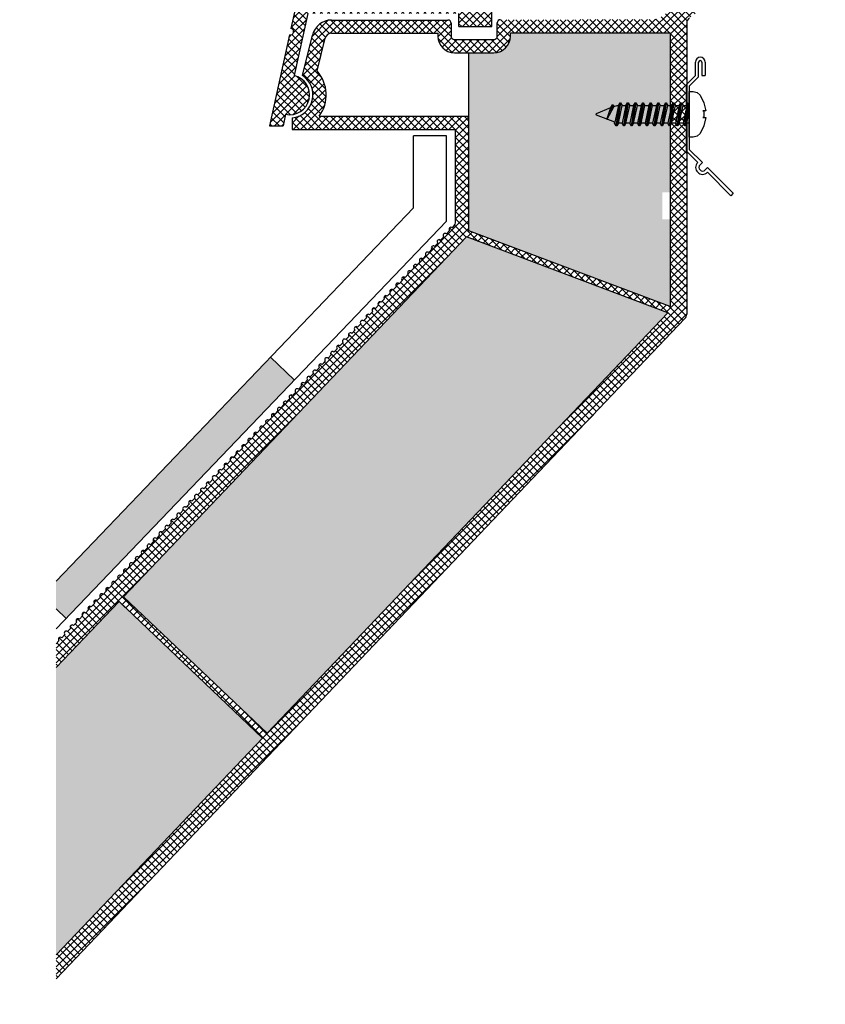
# Model space of a CAD drawing. Units: inches. Extents: x 0 to 688851, y 0 to 604267.
# Drawn here: x 688685 to 688710, y 604176 to 604205 of the extents above; entities that cross this region are included whole.
import ezdxf
from ezdxf import colors
from ezdxf.entities.mleader import LeaderData, LeaderLine
from ezdxf.math import Vec2, Vec3

# ---------------------------------------------------------------- set-up
doc = ezdxf.new("R2010")
doc.units = ezdxf.units.IN
doc.header["$MEASUREMENT"] = 0
doc.layers.add('30', color=7, linetype='Continuous')
doc.layers.add('PVC_OUTSIDE', color=7, linetype='Continuous')
doc.styles.get("Standard").update_dxf_attribs({"font": 'arial.ttf'})

msp = doc.modelspace()

# ---------------------------------------------------------------- hatches: boundary and pattern name
at = {"ltscale": 0.2}
h = msp.add_hatch(dxfattribs=at)
h.set_pattern_fill('ANSI37', color=5, scale=0.05)
h.set_pattern_definition([(45, (682027.47897, 600306.26416), (-0.1122532015, 0.1122532015), []), (135, (682027.47897, 600306.26416), (-0.1122532015, -0.1122532015), [])])
h.paths.add_polyline_path([(688703.38591, 604215.79229), (688698.16885, 604215.79229, -1), (688697.96885, 604215.79229), (688696.6253, 604215.79229, 0.34546006), (688695.65403, 604215.03028), (688693.50025, 604205.2244, -1.02438441), (688693.45736, 604205.02911), (688692.85201, 604202.27304), (688693.26154, 604202.27304), (688693.33866, 604202.62415, 1), (688693.5961, 604203.79621), (688694.00955, 604205.67863), (688698.58863, 604205.67869), (688698.58863, 604205.27869), (688699.58863, 604205.27869), (688699.58862, 604205.89831), (688699.58862, 604205.89831), (688699.58862, 604206.05831), (688699.58862, 604206.67869), (688699.48862, 604206.67869), (688699.18862, 604206.59831), (688699.18862, 604206.43869, -0.41421297), (688698.98862, 604206.23869), (688698.38861, 604206.23869, -0.41421356), (688698.18861, 604206.43869), (688698.18861, 604207.53869, -0.41421356), (688698.38862, 604207.73869), (688698.51828, 604207.73869), (688699.48862, 604207.47869), (688699.58863, 604207.47869), (688699.58863, 604215.39229), (688703.38591, 604215.39229)])
h.paths.add_polyline_path([(688697.06772, 604215.39229), (688696.6253, 604215.39229, 0.34349948), (688696.04355, 604214.93917), (688695.74772, 604213.59229), (688697.06772, 604213.59229)], flags=16)
h.paths.add_polyline_path([(688699.18863, 604215.39229), (688697.26772, 604215.39229), (688697.26772, 604213.59229), (688699.18863, 604213.59229)], flags=16)
h.paths.add_polyline_path([(688697.06772, 604213.39229), (688695.70379, 604213.39229), (688695.35237, 604211.79229), (688697.06772, 604211.79229)], flags=16)
h.paths.add_polyline_path([(688699.18863, 604213.39229), (688697.26772, 604213.39229), (688697.26772, 604211.79229), (688699.18863, 604211.79229)], flags=16)
h.paths.add_polyline_path([(688696.78863, 604211.59229), (688695.30844, 604211.59229), (688694.73737, 604208.99228), (688696.78863, 604208.99228)], flags=16)
h.paths.add_polyline_path([(688699.18863, 604211.59229), (688696.98863, 604211.59229), (688696.98863, 604208.99228), (688699.18863, 604208.99228)], flags=16)
h.paths.add_polyline_path([(688696.78863, 604208.79228), (688694.69344, 604208.79228), (688694.09741, 604206.07863), (688696.78863, 604206.07867)], flags=16)
h.paths.add_polyline_path([(688697.78861, 604208.13869), (688699.18863, 604208.13869), (688699.18863, 604208.79228), (688696.98863, 604208.79228), (688696.98863, 604206.07867), (688697.78861, 604206.07868)], flags=16)
at = {"ltscale": 6}
h = msp.add_hatch(dxfattribs=at)
h.set_pattern_fill('ANSI37', color=252, scale=0.05, style=0)
h.set_pattern_definition([(45, (682843.36273, 599978.72944), (-0.1122532015, 0.1122532015), []), (135, (682843.36273, 599978.72944), (-0.1122532015, -0.1122532015), [])])
h.paths.add_polyline_path([(688705.49002, 604205.38272, -0.25076489), (688705.57908, 604205.54913), (688705.97822, 604205.81522, 1), (688705.70087, 604206.23124), (688704.73972, 604205.59048, -0.14798589), (688704.4071, 604205.48971), (688699.85074, 604205.48823, 0.41411858), (688699.75077, 604205.38823), (688699.75077, 604204.98821, -0.41421356), (688699.65077, 604204.88821), (688698.45077, 604204.88821, -0.41421356), (688698.35077, 604204.98821), (688698.35077, 604205.37862, 0.41421356), (688698.25077, 604205.47862), (688694.7335, 604205.47862, 0.34539391), (688694.15077, 604205.02156), (688693.85022, 604203.79621, -0.70838255), (688693.53559, 604202.51351), (688693.53559, 604202.16256), (688698.49002, 604202.16256), (688698.49002, 604199.36869, -0.1925824), (688698.43485, 604199.23075), (688698.39021, 604199.18388, 1), (688698.30745, 604199.09699), (688698.2109, 604198.99561, 1), (688698.12814, 604198.90871), (688698.03159, 604198.80733, 1), (688697.94883, 604198.72043), (688697.85228, 604198.61906, 1), (688697.76952, 604198.53216), (688697.67297, 604198.43078, 1), (688697.59021, 604198.34388), (688697.49366, 604198.2425, 1), (688697.4109, 604198.15561), (688697.31435, 604198.05423, 1), (688697.23159, 604197.96733), (688697.13504, 604197.86595, 1), (688697.05228, 604197.77906), (688696.95573, 604197.67768, 1), (688696.87297, 604197.59078), (688696.77642, 604197.4894, 1), (688696.69366, 604197.4025), (688696.59711, 604197.30112, 1), (688696.51435, 604197.21423), (688696.4178, 604197.11285, 1), (688696.33504, 604197.02595), (688696.23849, 604196.92457, 1), (688696.15573, 604196.83768), (688696.05918, 604196.7363, 1), (688695.97642, 604196.6494), (688695.87987, 604196.54802, 1), (688695.79711, 604196.46112), (688695.70056, 604196.35974, 1), (688695.6178, 604196.27285), (688695.52125, 604196.17147, 1), (688695.43849, 604196.08457), (688695.34194, 604195.98319, 1), (688695.25918, 604195.8963), (688695.16263, 604195.79492, 1), (688695.07987, 604195.70802), (688694.98331, 604195.60664, 1), (688694.90056, 604195.51974), (688694.804, 604195.41837, 1), (688694.72125, 604195.33147), (688694.62469, 604195.23009, 1), (688694.54194, 604195.14319), (688694.44538, 604195.04181, 1), (688694.36263, 604194.95492), (688694.26607, 604194.85354, 1), (688694.18331, 604194.76664), (688694.08676, 604194.66526, 1), (688694.004, 604194.57837), (688693.90745, 604194.47699, 1), (688693.82469, 604194.39009), (688693.72814, 604194.28871, 1), (688693.64538, 604194.20181), (688693.54883, 604194.10043, 1), (688693.46607, 604194.01354), (688693.36952, 604193.91216, 1), (688693.28676, 604193.82526), (688693.19021, 604193.72388, 1), (688693.10745, 604193.63699), (688693.0109, 604193.53561, 1), (688692.92814, 604193.44871), (688692.83159, 604193.34733, 1), (688692.74883, 604193.26043), (688692.65228, 604193.15906, 1), (688692.56952, 604193.07216), (688692.47297, 604192.97078, 1), (688692.39021, 604192.88388), (688692.29366, 604192.7825, 1), (688692.2109, 604192.69561), (688692.11435, 604192.59423, 1), (688692.03159, 604192.50733), (688691.93504, 604192.40595, 1), (688691.85228, 604192.31906), (688691.75573, 604192.21768, 1), (688691.67297, 604192.13078), (688691.57642, 604192.0294, 1), (688691.49366, 604191.9425), (688691.39711, 604191.84112, 1), (688691.31435, 604191.75423), (688691.2178, 604191.65285, 1), (688691.13504, 604191.56595), (688691.03849, 604191.46457, 1), (688690.95573, 604191.37768), (688690.85918, 604191.2763, 1), (688690.77642, 604191.1894), (688690.67987, 604191.08802, 1), (688690.59711, 604191.00112), (688690.50056, 604190.89974, 1), (688690.4178, 604190.81285), (688690.32125, 604190.71147, 1), (688690.23849, 604190.62457), (688690.14194, 604190.52319, 1), (688690.05918, 604190.4363), (688689.96263, 604190.33492, 1), (688689.87987, 604190.24802), (688689.78331, 604190.14664, 1), (688689.70056, 604190.05974), (688689.604, 604189.95837, 1), (688689.52125, 604189.87147), (688689.42469, 604189.77009, 1), (688689.34194, 604189.68319), (688689.24538, 604189.58181, 1), (688689.16263, 604189.49492), (688689.06607, 604189.39354, 1), (688688.98331, 604189.30664), (688688.88676, 604189.20526, 1), (688688.804, 604189.11837), (688688.70745, 604189.01699, 1), (688688.62469, 604188.93009), (688688.52814, 604188.82871, 1), (688688.44538, 604188.74181), (688688.34883, 604188.64043, 1), (688688.26607, 604188.55354), (688688.16952, 604188.45216, 1), (688688.08676, 604188.36526), (688687.99021, 604188.26388, 1), (688687.90745, 604188.17699), (688687.8109, 604188.07561, 1), (688687.72814, 604187.98871), (688687.63159, 604187.88733, 1), (688687.54883, 604187.80043), (688687.45228, 604187.69906, 1), (688687.36952, 604187.61216), (688687.27297, 604187.51078, 1), (688687.19021, 604187.42388), (688687.09366, 604187.3225, 1), (688687.0109, 604187.23561), (688686.91435, 604187.13423, 1), (688686.83159, 604187.04733), (688686.73504, 604186.94595, 1), (688686.65228, 604186.85906), (688686.55573, 604186.75768, 1), (688686.47297, 604186.67078), (688686.38725, 604186.58077), (688686.38725, 604185.85577), (688688.29494, 604187.85885), (688692.63997, 604183.72113), (688686.38725, 604177.15577), (688686.38725, 604176.43077), (688705.43485, 604196.43075, 0.1925824), (688705.49002, 604196.56869)])
h.paths.add_polyline_path([(688704.99003, 604196.79553), (688698.89002, 604199.09053), (688698.89002, 604202.56256), (688694.35653, 604202.56256, 0.35022006), (688694.29583, 604203.93383), (688694.53926, 604204.92627, -0.34539391), (688694.7335, 604205.07862), (688697.95077, 604205.07862), (688697.95077, 604204.98821, 0.41421356), (688698.45077, 604204.48821), (688699.65077, 604204.48821, 0.41421356), (688700.15077, 604204.98821), (688700.15077, 604205.08833), (688704.99012, 604205.08991)], flags=16)
h.paths.add_polyline_path([(688704.91511, 604196.61003), (688692.7779, 604183.86596), (688688.43287, 604188.00367), (688698.81512, 604198.90503)], flags=16)
h = msp.add_hatch(dxfattribs=at)
h.set_pattern_fill('HONEY', color=252, scale=0.1, style=0)
h.set_pattern_definition([(7e-15, (688684.4428, 604181.20855), (0.47625, 0.274963), [0.3175, -0.635]), (120, (688684.4428, 604181.20855), (-0.47625, 0.274963), [0.3175, -0.635]), (60, (688684.4428, 604181.20855), (6e-08, 0.549926), [-0.635, 0.3175])])
h.paths.add_polyline_path([(688704.91511, 604196.61003), (688698.81512, 604198.90503), (688688.43287, 604188.00367), (688692.7779, 604183.86596)])
edge = h.paths.add_edge_path()
edge.add_line((688704.99003, 604196.79553), (688704.99012, 604205.08991))
edge.add_line((688704.99012, 604205.08991), (688700.15077, 604205.08833))
edge.add_line((688700.15077, 604205.08833), (688700.15077, 604204.98821))
edge.add_arc((688699.65077, 604204.98821), 0.5, -90, 0, ccw=False)
edge.add_line((688699.65077, 604204.48821), (688698.89002, 604204.48821))
edge.add_line((688698.89002, 604204.48821), (688698.89002, 604202.56256))
edge.add_line((688698.89002, 604202.56256), (688698.89002, 604199.09053))
edge.add_line((688698.89002, 604199.09053), (688704.99003, 604196.79553))
h.paths.add_polyline_path([(688704.75464, 604199.43475), (688704.99006, 604199.43475), (688704.99007, 604200.25904), (688704.75464, 604200.25903)], flags=16)
h.paths.add_polyline_path([(688686.38725, 604185.85577), (688686.38725, 604177.15577), (688692.63997, 604183.72113), (688688.29494, 604187.85885)])
msp.add_hatch(color=256, dxfattribs=at).paths.add_polyline_path([(688686.38725, 604188.48036), (688686.38725, 604187.63405), (688686.68692, 604187.34723), (688693.60146, 604194.57143), (688692.87904, 604195.26289)])

# ---------------------------------------------------------------- linework, layer by layer
at = {"color": 5, "ltscale": 6}
for p, q in [((688695.65403, 604215.03028), (688693.50025, 604205.2244)), ((688694.00955, 604205.67863), (688693.5961, 604203.79621)), ((688698.58863, 604205.27869), (688698.58863, 604205.67869)), ((688698.58863, 604205.27869), (688699.58863, 604205.27869)), ((688693.45736, 604205.02911), (688692.85201, 604202.27304)), ((688693.33866, 604202.62415), (688693.26154, 604202.27304)), ((688692.85201, 604202.27304), (688693.26154, 604202.27304))]:
    msp.add_line(p, q, dxfattribs=at)
at = {"color": 252, "ltscale": 6}
for p, q in [((688694.7335, 604205.47862), (688698.25077, 604205.47862)), ((688694.7335, 604205.47862), (688698.25077, 604205.47862)), ((688698.35077, 604205.37862), (688698.35077, 604204.98821)), ((688698.35077, 604205.37862), (688698.35077, 604204.98821)), ((688699.75077, 604204.98821), (688699.75077, 604205.38823)), ((688699.75077, 604204.98821), (688699.75077, 604205.38823)), ((688705.49002, 604205.38272), (688705.49002, 604196.56869)), ((688705.49002, 604205.38272), (688705.49002, 604196.56869)), ((688693.85022, 604203.79621), (688694.15077, 604205.02156)), ((688693.85022, 604203.79621), (688694.15077, 604205.02156)), ((688694.29583, 604203.93383), (688694.53926, 604204.92627)), ((688694.29583, 604203.93383), (688694.53926, 604204.92627)), ((688694.37793, 604204.26854), (688694.53926, 604204.92627)), ((688694.37793, 604204.26854), (688694.53926, 604204.92627)), ((688694.7335, 604205.07862), (688697.95077, 604205.07862)), ((688694.7335, 604205.07862), (688697.95077, 604205.07862)), ((688697.95077, 604205.07862), (688697.95077, 604204.98821)), ((688697.95077, 604205.07862), (688697.95077, 604204.98821)), ((688700.15077, 604205.08833), (688704.99002, 604205.08991)), ((688700.15077, 604205.08833), (688704.99002, 604205.08991)), ((688700.15077, 604205.08833), (688704.99002, 604205.08991)), ((688700.15077, 604205.08833), (688704.99002, 604205.08991)), ((688700.15077, 604204.98821), (688700.15077, 604205.08833)), ((688700.15077, 604204.98821), (688700.15077, 604205.08833)), ((688704.99012, 604205.08991), (688704.99003, 604196.79553)), ((688704.99012, 604205.08991), (688704.99003, 604196.79553)), ((688698.45077, 604204.88821), (688699.65077, 604204.88821)), ((688698.45077, 604204.88821), (688699.65077, 604204.88821)), ((688698.45077, 604204.48821), (688699.65077, 604204.48821)), ((688698.45077, 604204.48821), (688699.65077, 604204.48821)), ((688698.89002, 604202.56256), (688698.89002, 604204.48821)), ((688698.89002, 604202.56256), (688698.89002, 604204.48821)), ((688694.35653, 604202.56256), (688698.89002, 604202.56256)), ((688694.35653, 604202.56256), (688698.89002, 604202.56256)), ((688698.89002, 604199.09053), (688698.89002, 604202.56256)), ((688698.89002, 604199.09053), (688698.89002, 604202.56256)), ((688693.53559, 604202.51351), (688693.53559, 604202.16256)), ((688693.53559, 604202.16256), (688698.49002, 604202.16256)), ((688693.53559, 604202.16256), (688698.49002, 604202.16256)), ((688692.7779, 604183.86596), (688688.43287, 604188.00368)), ((688692.7779, 604183.86596), (688688.43287, 604188.00368)), ((688692.64026, 604183.72085), (688688.29494, 604187.85885)), ((688692.64026, 604183.72085), (688688.29494, 604187.85885))]:
    msp.add_line(p, q, dxfattribs=at)
at = {"ltscale": 0.2}
for p, q in [((688705.75105, 604203.79984), (688705.75105, 604204.19984)), ((688705.85105, 604203.75842), (688705.85105, 604204.19984)), ((688705.95105, 604204.19984), (688705.95105, 604203.79984)), ((688706.05105, 604204.19984), (688706.05105, 604203.79984)), ((688705.46821, 604203.517), (688705.75105, 604203.79984)), ((688705.56821, 604203.47558), (688705.85105, 604203.75842)), ((688705.95105, 604203.79984), (688706.05105, 604203.79984)), ((688705.46821, 604203.517), (688705.46821, 604201.517)), ((688705.56821, 604203.47558), (688705.56821, 604201.55842)), ((688705.46821, 604201.517), (688705.82177, 604201.16345)), ((688705.56821, 604201.55842), (688705.96319, 604201.16345)), ((688705.89248, 604201.09273), (688705.96319, 604201.16345)), ((688706.05087, 604200.93434), (688706.12158, 604201.00505)), ((688706.12158, 604201.00505), (688706.89958, 604200.22705)), ((688706.12177, 604200.86345), (688706.82887, 604200.15634)), ((688706.89958, 604200.22705), (688706.82887, 604200.15634))]:
    msp.add_line(p, q, dxfattribs=at)
at = {"color": 2, "ltscale": 0.2}
msp.add_line((688705.54098, 604202.97308), (688705.56821, 604202.97308), dxfattribs=at)
at = {"ltscale": 6}
for p, q in [((688697.21105, 604199.78891), (688697.21105, 604201.96737)), ((688698.21105, 604201.96737), (688697.21105, 604201.96737)), ((688698.21105, 604199.38746), (688698.21105, 604201.96737)), ((688686.38725, 604188.48036), (688697.21105, 604199.78891)), ((688686.38725, 604187.03413), (688698.21105, 604199.38746)), ((688692.87904, 604195.26289), (688693.60146, 604194.57143)), ((688686.38725, 604187.63405), (688686.68692, 604187.34723))]:
    msp.add_line(p, q, dxfattribs=at)
at = {"color": 252}
for p, q in [((688698.49002, 604199.36869), (688698.49002, 604202.16256)), ((688698.49002, 604199.36869), (688698.49002, 604202.16256)), ((688698.2109, 604198.99561), (688698.30745, 604199.09699)), ((688698.2109, 604198.99561), (688698.30745, 604199.09699)), ((688698.39021, 604199.18388), (688698.43485, 604199.23075)), ((688698.39021, 604199.18388), (688698.43485, 604199.23075)), ((688704.99003, 604196.79553), (688698.89002, 604199.09053)), ((688704.99003, 604196.79553), (688698.89002, 604199.09053)), ((688688.43287, 604188.00367), (688698.81512, 604198.90503)), ((688688.43287, 604188.00367), (688698.81512, 604198.90503)), ((688697.85228, 604198.61906), (688697.94883, 604198.72043)), ((688697.85228, 604198.61906), (688697.94883, 604198.72043)), ((688698.03159, 604198.80733), (688698.12814, 604198.90871)), ((688698.03159, 604198.80733), (688698.12814, 604198.90871)), ((688704.91511, 604196.61003), (688698.81512, 604198.90503)), ((688704.91511, 604196.61003), (688698.81512, 604198.90503)), ((688697.67297, 604198.43078), (688697.76952, 604198.53216)), ((688697.67297, 604198.43078), (688697.76952, 604198.53216)), ((688697.31435, 604198.05423), (688697.4109, 604198.15561)), ((688697.31435, 604198.05423), (688697.4109, 604198.15561)), ((688697.49366, 604198.2425), (688697.59021, 604198.34388)), ((688697.49366, 604198.2425), (688697.59021, 604198.34388)), ((688696.95573, 604197.67768), (688697.05228, 604197.77906)), ((688696.95573, 604197.67768), (688697.05228, 604197.77906)), ((688697.13504, 604197.86595), (688697.23159, 604197.96733)), ((688697.13504, 604197.86595), (688697.23159, 604197.96733)), ((688696.77642, 604197.4894), (688696.87297, 604197.59078)), ((688696.77642, 604197.4894), (688696.87297, 604197.59078)), ((688696.4178, 604197.11285), (688696.51435, 604197.21423)), ((688696.4178, 604197.11285), (688696.51435, 604197.21423)), ((688696.59711, 604197.30112), (688696.69366, 604197.4025)), ((688696.59711, 604197.30112), (688696.69366, 604197.4025)), ((688696.23849, 604196.92457), (688696.33504, 604197.02595)), ((688696.23849, 604196.92457), (688696.33504, 604197.02595)), ((688692.7779, 604183.86596), (688704.91511, 604196.61003)), ((688692.7779, 604183.86596), (688704.91511, 604196.61003)), ((688695.87987, 604196.54802), (688695.97642, 604196.6494)), ((688695.87987, 604196.54802), (688695.97642, 604196.6494)), ((688696.05918, 604196.7363), (688696.15573, 604196.83768)), ((688696.05918, 604196.7363), (688696.15573, 604196.83768)), ((688686.38725, 604176.43077), (688705.43485, 604196.43075)), ((688686.38725, 604176.43077), (688705.43485, 604196.43075)), ((688695.52125, 604196.17147), (688695.6178, 604196.27285)), ((688695.52125, 604196.17147), (688695.6178, 604196.27285)), ((688695.70056, 604196.35974), (688695.79711, 604196.46112)), ((688695.70056, 604196.35974), (688695.79711, 604196.46112)), ((688695.34194, 604195.98319), (688695.43849, 604196.08457)), ((688695.34194, 604195.98319), (688695.43849, 604196.08457)), ((688694.98331, 604195.60664), (688695.07987, 604195.70802)), ((688694.98331, 604195.60664), (688695.07987, 604195.70802)), ((688695.16263, 604195.79492), (688695.25918, 604195.8963)), ((688695.16263, 604195.79492), (688695.25918, 604195.8963)), ((688694.804, 604195.41837), (688694.90056, 604195.51974)), ((688694.804, 604195.41837), (688694.90056, 604195.51974)), ((688694.44538, 604195.04181), (688694.54194, 604195.14319)), ((688694.44538, 604195.04181), (688694.54194, 604195.14319)), ((688694.62469, 604195.23009), (688694.72125, 604195.33147)), ((688694.62469, 604195.23009), (688694.72125, 604195.33147)), ((688694.26607, 604194.85354), (688694.36263, 604194.95492)), ((688694.26607, 604194.85354), (688694.36263, 604194.95492)), ((688693.90745, 604194.47699), (688694.004, 604194.57837)), ((688693.90745, 604194.47699), (688694.004, 604194.57837)), ((688694.08676, 604194.66526), (688694.18331, 604194.76664)), ((688694.08676, 604194.66526), (688694.18331, 604194.76664)), ((688693.54883, 604194.10043), (688693.64538, 604194.20181)), ((688693.54883, 604194.10043), (688693.64538, 604194.20181)), ((688693.72814, 604194.28871), (688693.82469, 604194.39009)), ((688693.72814, 604194.28871), (688693.82469, 604194.39009)), ((688693.36952, 604193.91216), (688693.46607, 604194.01354)), ((688693.36952, 604193.91216), (688693.46607, 604194.01354)), ((688693.0109, 604193.53561), (688693.10745, 604193.63699)), ((688693.0109, 604193.53561), (688693.10745, 604193.63699)), ((688693.19021, 604193.72388), (688693.28676, 604193.82526)), ((688693.19021, 604193.72388), (688693.28676, 604193.82526)), ((688692.83159, 604193.34733), (688692.92814, 604193.44871)), ((688692.83159, 604193.34733), (688692.92814, 604193.44871)), ((688692.47297, 604192.97078), (688692.56952, 604193.07216)), ((688692.47297, 604192.97078), (688692.56952, 604193.07216)), ((688692.65228, 604193.15906), (688692.74883, 604193.26043)), ((688692.65228, 604193.15906), (688692.74883, 604193.26043)), ((688692.11435, 604192.59423), (688692.2109, 604192.69561)), ((688692.11435, 604192.59423), (688692.2109, 604192.69561)), ((688692.29366, 604192.7825), (688692.39021, 604192.88388)), ((688692.29366, 604192.7825), (688692.39021, 604192.88388)), ((688691.93504, 604192.40595), (688692.03159, 604192.50733)), ((688691.93504, 604192.40595), (688692.03159, 604192.50733)), ((688691.57642, 604192.0294), (688691.67297, 604192.13078)), ((688691.57642, 604192.0294), (688691.67297, 604192.13078)), ((688691.75573, 604192.21768), (688691.85228, 604192.31906)), ((688691.75573, 604192.21768), (688691.85228, 604192.31906)), ((688691.39711, 604191.84112), (688691.49366, 604191.9425)), ((688691.39711, 604191.84112), (688691.49366, 604191.9425)), ((688691.03849, 604191.46457), (688691.13504, 604191.56595)), ((688691.03849, 604191.46457), (688691.13504, 604191.56595)), ((688691.2178, 604191.65285), (688691.31435, 604191.75423)), ((688691.2178, 604191.65285), (688691.31435, 604191.75423)), ((688690.67987, 604191.08802), (688690.77642, 604191.1894)), ((688690.67987, 604191.08802), (688690.77642, 604191.1894)), ((688690.85918, 604191.2763), (688690.95573, 604191.37768)), ((688690.85918, 604191.2763), (688690.95573, 604191.37768)), ((688690.50056, 604190.89974), (688690.59711, 604191.00112)), ((688690.50056, 604190.89974), (688690.59711, 604191.00112)), ((688690.14194, 604190.52319), (688690.23849, 604190.62457)), ((688690.14194, 604190.52319), (688690.23849, 604190.62457)), ((688690.32125, 604190.71147), (688690.4178, 604190.81285)), ((688690.32125, 604190.71147), (688690.4178, 604190.81285)), ((688689.96263, 604190.33492), (688690.05918, 604190.4363)), ((688689.96263, 604190.33492), (688690.05918, 604190.4363)), ((688689.604, 604189.95837), (688689.70056, 604190.05974)), ((688689.604, 604189.95837), (688689.70056, 604190.05974)), ((688689.78331, 604190.14664), (688689.87987, 604190.24802)), ((688689.78331, 604190.14664), (688689.87987, 604190.24802)), ((688689.42469, 604189.77009), (688689.52125, 604189.87147)), ((688689.42469, 604189.77009), (688689.52125, 604189.87147)), ((688689.06607, 604189.39354), (688689.16263, 604189.49492)), ((688689.06607, 604189.39354), (688689.16263, 604189.49492)), ((688689.24538, 604189.58181), (688689.34194, 604189.68319)), ((688689.24538, 604189.58181), (688689.34194, 604189.68319)), ((688688.70745, 604189.01699), (688688.804, 604189.11837)), ((688688.70745, 604189.01699), (688688.804, 604189.11837)), ((688688.88676, 604189.20526), (688688.98331, 604189.30664)), ((688688.88676, 604189.20526), (688688.98331, 604189.30664)), ((688688.52814, 604188.82871), (688688.62469, 604188.93009)), ((688688.52814, 604188.82871), (688688.62469, 604188.93009)), ((688688.16952, 604188.45216), (688688.26607, 604188.55354)), ((688688.16952, 604188.45216), (688688.26607, 604188.55354)), ((688688.34883, 604188.64043), (688688.44538, 604188.74181)), ((688688.34883, 604188.64043), (688688.44538, 604188.74181)), ((688687.99021, 604188.26388), (688688.08676, 604188.36526)), ((688687.99021, 604188.26388), (688688.08676, 604188.36526)), ((688687.63159, 604187.88733), (688687.72814, 604187.98871)), ((688687.63159, 604187.88733), (688687.72814, 604187.98871)), ((688687.8109, 604188.07561), (688687.90745, 604188.17699)), ((688687.8109, 604188.07561), (688687.90745, 604188.17699)), ((688686.38725, 604185.85577), (688688.29494, 604187.85885)), ((688686.38725, 604185.85577), (688688.29494, 604187.85885)), ((688687.27297, 604187.51078), (688687.36952, 604187.61216)), ((688687.27297, 604187.51078), (688687.36952, 604187.61216)), ((688687.45228, 604187.69906), (688687.54883, 604187.80043)), ((688687.45228, 604187.69906), (688687.54883, 604187.80043)), ((688687.09366, 604187.3225), (688687.19021, 604187.42388)), ((688687.09366, 604187.3225), (688687.19021, 604187.42388)), ((688686.73504, 604186.94595), (688686.83159, 604187.04733)), ((688686.73504, 604186.94595), (688686.83159, 604187.04733)), ((688686.91435, 604187.13423), (688687.0109, 604187.23561)), ((688686.91435, 604187.13423), (688687.0109, 604187.23561)), ((688686.55573, 604186.75768), (688686.65228, 604186.85906)), ((688686.55573, 604186.75768), (688686.65228, 604186.85906)), ((688686.38725, 604186.58077), (688686.47297, 604186.67078)), ((688686.38725, 604186.58077), (688686.47297, 604186.67078)), ((688686.38725, 604177.15577), (688692.63997, 604183.72113)), ((688686.38725, 604177.15577), (688692.63997, 604183.72113))]:
    msp.add_line(p, q, dxfattribs=at)
at = {"color": 252, "ltscale": 6}
for centre, radius, start, end in [((688705.69002, 604205.38272), 0.2, 123.690068, 180), ((688705.69002, 604205.38272), 0.2, 123.690068, 180), ((688694.7335, 604204.87862), 0.6, 90, 166.218403), ((688694.7335, 604204.87862), 0.6, 90, 166.218403), ((688698.25077, 604205.37862), 0.1, 0, 90), ((688698.25077, 604205.37862), 0.1, 0, 90), ((688699.85077, 604205.38823), 0.1, 90.013847, 180), ((688699.85077, 604205.38823), 0.1, 90.013847, 180), ((688694.7335, 604204.87862), 0.2, 90, 166.218403), ((688694.7335, 604204.87862), 0.2, 90, 166.218403), ((688698.45077, 604204.98821), 0.5, 180, 270), ((688698.45077, 604204.98821), 0.5, 180, 270), ((688698.45077, 604204.98821), 0.1, 180, 270), ((688698.45077, 604204.98821), 0.1, 180, 270), ((688699.65077, 604204.98821), 0.1, 270, 0), ((688699.65077, 604204.98821), 0.5, 270, 0), ((688699.65077, 604204.98821), 0.1, 270, 0), ((688699.65077, 604204.98821), 0.5, 270, 0), ((688693.46738, 604203.21018), 0.7, 275.592221, 56.844585), ((688693.46738, 604203.21018), 0.7, 275.592221, 56.844585), ((688693.46738, 604203.21018), 1.1, 323.932051, 41.137164), ((688693.46738, 604203.21018), 1.1, 323.932051, 41.137164), ((688698.16952, 604198.95216), 0.06, 46.397181, 226.397181), ((688698.16952, 604198.95216), 0.06, 46.397181, 226.397181), ((688698.34883, 604199.14043), 0.06, 46.397181, 226.397181), ((688698.34883, 604199.14043), 0.06, 46.397181, 226.397181), ((688697.99021, 604198.76388), 0.06, 46.397181, 226.397181), ((688697.99021, 604198.76388), 0.06, 46.397181, 226.397181), ((688697.63159, 604198.38733), 0.06, 46.397181, 226.397181), ((688697.63159, 604198.38733), 0.06, 46.397181, 226.397181), ((688697.8109, 604198.57561), 0.06, 46.397181, 226.397181), ((688697.8109, 604198.57561), 0.06, 46.397181, 226.397181), ((688697.27297, 604198.01078), 0.06, 46.397181, 226.397181), ((688697.27297, 604198.01078), 0.06, 46.397181, 226.397181), ((688697.45228, 604198.19906), 0.06, 46.397181, 226.397181), ((688697.45228, 604198.19906), 0.06, 46.397181, 226.397181), ((688697.09366, 604197.8225), 0.06, 46.397181, 226.397181), ((688697.09366, 604197.8225), 0.06, 46.397181, 226.397181), ((688696.73504, 604197.44595), 0.06, 46.397181, 226.397181), ((688696.73504, 604197.44595), 0.06, 46.397181, 226.397181), ((688696.91435, 604197.63423), 0.06, 46.397181, 226.397181), ((688696.91435, 604197.63423), 0.06, 46.397181, 226.397181), ((688696.55573, 604197.25768), 0.06, 46.397181, 226.397181), ((688696.55573, 604197.25768), 0.06, 46.397181, 226.397181), ((688696.19711, 604196.88112), 0.06, 46.397181, 226.397181), ((688696.19711, 604196.88112), 0.06, 46.397181, 226.397181), ((688696.37642, 604197.0694), 0.06, 46.397181, 226.397181), ((688696.37642, 604197.0694), 0.06, 46.397181, 226.397181), ((688695.83849, 604196.50457), 0.06, 46.397181, 226.397181), ((688695.83849, 604196.50457), 0.06, 46.397181, 226.397181), ((688696.0178, 604196.69285), 0.06, 46.397181, 226.397181), ((688696.0178, 604196.69285), 0.06, 46.397181, 226.397181), ((688695.65918, 604196.3163), 0.06, 46.397181, 226.397181), ((688695.65918, 604196.3163), 0.06, 46.397181, 226.397181), ((688695.30056, 604195.93974), 0.06, 46.397181, 226.397181), ((688695.30056, 604195.93974), 0.06, 46.397181, 226.397181), ((688695.47987, 604196.12802), 0.06, 46.397181, 226.397181), ((688695.47987, 604196.12802), 0.06, 46.397181, 226.397181), ((688695.12125, 604195.75147), 0.06, 46.397181, 226.397181), ((688695.12125, 604195.75147), 0.06, 46.397181, 226.397181), ((688694.76263, 604195.37492), 0.06, 46.397181, 226.397181), ((688694.76263, 604195.37492), 0.06, 46.397181, 226.397181), ((688694.94194, 604195.56319), 0.06, 46.397181, 226.397181), ((688694.94194, 604195.56319), 0.06, 46.397181, 226.397181), ((688694.58331, 604195.18664), 0.06, 46.397181, 226.397181), ((688694.58331, 604195.18664), 0.06, 46.397181, 226.397181), ((688694.22469, 604194.81009), 0.06, 46.397181, 226.397181), ((688694.22469, 604194.81009), 0.06, 46.397181, 226.397181), ((688694.404, 604194.99837), 0.06, 46.397181, 226.397181), ((688694.404, 604194.99837), 0.06, 46.397181, 226.397181), ((688693.86607, 604194.43354), 0.06, 46.397181, 226.397181), ((688693.86607, 604194.43354), 0.06, 46.397181, 226.397181), ((688694.04538, 604194.62181), 0.06, 46.397181, 226.397181), ((688694.04538, 604194.62181), 0.06, 46.397181, 226.397181), ((688693.68676, 604194.24526), 0.06, 46.397181, 226.397181), ((688693.68676, 604194.24526), 0.06, 46.397181, 226.397181), ((688693.32814, 604193.86871), 0.06, 46.397181, 226.397181), ((688693.32814, 604193.86871), 0.06, 46.397181, 226.397181), ((688693.50745, 604194.05699), 0.06, 46.397181, 226.397181), ((688693.50745, 604194.05699), 0.06, 46.397181, 226.397181), ((688693.14883, 604193.68043), 0.06, 46.397181, 226.397181), ((688693.14883, 604193.68043), 0.06, 46.397181, 226.397181), ((688692.79021, 604193.30388), 0.06, 46.397181, 226.397181), ((688692.79021, 604193.30388), 0.06, 46.397181, 226.397181), ((688692.96952, 604193.49216), 0.06, 46.397181, 226.397181), ((688692.96952, 604193.49216), 0.06, 46.397181, 226.397181), ((688692.43159, 604192.92733), 0.06, 46.397181, 226.397181), ((688692.43159, 604192.92733), 0.06, 46.397181, 226.397181), ((688692.6109, 604193.11561), 0.06, 46.397181, 226.397181), ((688692.6109, 604193.11561), 0.06, 46.397181, 226.397181), ((688692.25228, 604192.73906), 0.06, 46.397181, 226.397181), ((688692.25228, 604192.73906), 0.06, 46.397181, 226.397181), ((688691.89366, 604192.3625), 0.06, 46.397181, 226.397181), ((688691.89366, 604192.3625), 0.06, 46.397181, 226.397181), ((688692.07297, 604192.55078), 0.06, 46.397181, 226.397181), ((688692.07297, 604192.55078), 0.06, 46.397181, 226.397181), ((688691.71435, 604192.17423), 0.06, 46.397181, 226.397181), ((688691.71435, 604192.17423), 0.06, 46.397181, 226.397181), ((688691.35573, 604191.79768), 0.06, 46.397181, 226.397181), ((688691.35573, 604191.79768), 0.06, 46.397181, 226.397181), ((688691.53504, 604191.98595), 0.06, 46.397181, 226.397181), ((688691.53504, 604191.98595), 0.06, 46.397181, 226.397181), ((688691.17642, 604191.6094), 0.06, 46.397181, 226.397181), ((688691.17642, 604191.6094), 0.06, 46.397181, 226.397181), ((688690.8178, 604191.23285), 0.06, 46.397181, 226.397181), ((688690.8178, 604191.23285), 0.06, 46.397181, 226.397181), ((688690.99711, 604191.42112), 0.06, 46.397181, 226.397181), ((688690.99711, 604191.42112), 0.06, 46.397181, 226.397181), ((688690.45918, 604190.8563), 0.06, 46.397181, 226.397181), ((688690.45918, 604190.8563), 0.06, 46.397181, 226.397181), ((688690.63849, 604191.04457), 0.06, 46.397181, 226.397181), ((688690.63849, 604191.04457), 0.06, 46.397181, 226.397181), ((688690.27987, 604190.66802), 0.06, 46.397181, 226.397181), ((688690.27987, 604190.66802), 0.06, 46.397181, 226.397181), ((688689.92125, 604190.29147), 0.06, 46.397181, 226.397181), ((688689.92125, 604190.29147), 0.06, 46.397181, 226.397181), ((688690.10056, 604190.47974), 0.06, 46.397181, 226.397181), ((688690.10056, 604190.47974), 0.06, 46.397181, 226.397181), ((688689.74194, 604190.10319), 0.06, 46.397181, 226.397181), ((688689.74194, 604190.10319), 0.06, 46.397181, 226.397181), ((688689.38331, 604189.72664), 0.06, 46.397181, 226.397181), ((688689.38331, 604189.72664), 0.06, 46.397181, 226.397181), ((688689.56263, 604189.91492), 0.06, 46.397181, 226.397181), ((688689.56263, 604189.91492), 0.06, 46.397181, 226.397181), ((688689.02469, 604189.35009), 0.06, 46.397181, 226.397181), ((688689.02469, 604189.35009), 0.06, 46.397181, 226.397181), ((688689.204, 604189.53837), 0.06, 46.397181, 226.397181), ((688689.204, 604189.53837), 0.06, 46.397181, 226.397181), ((688688.84538, 604189.16181), 0.06, 46.397181, 226.397181), ((688688.84538, 604189.16181), 0.06, 46.397181, 226.397181), ((688688.48676, 604188.78526), 0.06, 46.397181, 226.397181), ((688688.48676, 604188.78526), 0.06, 46.397181, 226.397181), ((688688.66607, 604188.97354), 0.06, 46.397181, 226.397181), ((688688.66607, 604188.97354), 0.06, 46.397181, 226.397181), ((688688.30745, 604188.59699), 0.06, 46.397181, 226.397181), ((688688.30745, 604188.59699), 0.06, 46.397181, 226.397181), ((688687.94883, 604188.22043), 0.06, 46.397181, 226.397181), ((688687.94883, 604188.22043), 0.06, 46.397181, 226.397181), ((688688.12814, 604188.40871), 0.06, 46.397181, 226.397181), ((688688.12814, 604188.40871), 0.06, 46.397181, 226.397181), ((688687.76952, 604188.03216), 0.06, 46.397181, 226.397181), ((688687.76952, 604188.03216), 0.06, 46.397181, 226.397181), ((688687.4109, 604187.65561), 0.06, 46.397181, 226.397181), ((688687.4109, 604187.65561), 0.06, 46.397181, 226.397181), ((688687.59021, 604187.84388), 0.06, 46.397181, 226.397181), ((688687.59021, 604187.84388), 0.06, 46.397181, 226.397181), ((688687.05228, 604187.27906), 0.06, 46.397181, 226.397181), ((688687.05228, 604187.27906), 0.06, 46.397181, 226.397181), ((688687.23159, 604187.46733), 0.06, 46.397181, 226.397181), ((688687.23159, 604187.46733), 0.06, 46.397181, 226.397181), ((688686.87297, 604187.09078), 0.06, 46.397181, 226.397181), ((688686.87297, 604187.09078), 0.06, 46.397181, 226.397181), ((688686.51435, 604186.71423), 0.06, 46.397181, 226.397181), ((688686.51435, 604186.71423), 0.06, 46.397181, 226.397181), ((688686.69366, 604186.9025), 0.06, 46.397181, 226.397181), ((688686.69366, 604186.9025), 0.06, 46.397181, 226.397181)]:
    msp.add_arc(centre, radius, start, end, dxfattribs=at)
at = {"color": 5, "ltscale": 6}
for centre, radius, start, end in [((688693.48116, 604205.12624), 0.1, 256.231947, 78.992403), ((688693.46738, 604203.21018), 0.6, 257.612175, 77.612175)]:
    msp.add_arc(centre, radius, start, end, dxfattribs=at)
at = {"ltscale": 0.2}
for centre, radius, start, end in [((688705.90105, 604204.19984), 0.15, 0, 180), ((688705.90105, 604204.19984), 0.05, 0, 180), ((688705.97167, 604201.01354), 0.212, 135, 315), ((688705.97167, 604201.01354), 0.112, 135, 315)]:
    msp.add_arc(centre, radius, start, end, dxfattribs=at)
at = {"color": 252}
for centre in [(688698.29002, 604199.36869), (688698.29002, 604199.36869), (688705.29002, 604196.56869), (688705.29002, 604196.56869)]:
    msp.add_arc(centre, 0.2, 316.397181, 0, dxfattribs=at)
at = {"layer": '30', "color": 2, "linetype": 'Continuous'}
for p, q in [((688705.56821, 604203.31578), (688705.68324, 604203.31578)), ((688705.56821, 604201.93036), (688705.56821, 604203.31578)), ((688705.68324, 604203.31578), (688705.80353, 604203.28597)), ((688705.80353, 604203.28597), (688705.89405, 604203.20392)), ((688705.89405, 604203.20392), (688706.0086, 604202.97342)), ((688702.76151, 604202.64712), (688703.18955, 604202.82449)), ((688703.18955, 604202.82449), (688703.23732, 604202.90722)), ((688703.23732, 604202.90722), (688703.25641, 604202.90722)), ((688703.25641, 604202.90722), (688703.28492, 604202.85784)), ((688703.28492, 604202.85784), (688703.37795, 604202.89037)), ((688703.37795, 604202.89037), (688703.41991, 604202.89037)), ((688703.41991, 604202.89037), (688703.46767, 604202.97309)), ((688703.46767, 604202.97309), (688703.48677, 604202.97309)), ((688703.48677, 604202.97309), (688703.53453, 604202.89037)), ((688703.53453, 604202.89037), (688703.65028, 604202.89037)), ((688703.65028, 604202.89037), (688703.69804, 604202.97309)), ((688703.69804, 604202.97309), (688703.71713, 604202.97309)), ((688703.71713, 604202.97309), (688703.76489, 604202.89037)), ((688703.76489, 604202.89037), (688703.88064, 604202.89037)), ((688703.88064, 604202.89037), (688703.9284, 604202.97309)), ((688703.9284, 604202.97309), (688703.94749, 604202.97309)), ((688703.94749, 604202.97309), (688703.99526, 604202.89037)), ((688703.99525, 604202.89037), (688704.111, 604202.89037)), ((688704.111, 604202.89037), (688704.15876, 604202.97309)), ((688704.15876, 604202.97309), (688704.17786, 604202.97309)), ((688704.17786, 604202.97309), (688704.22562, 604202.89037)), ((688704.22563, 604202.89035), (688704.34138, 604202.89035)), ((688704.34138, 604202.89035), (688704.38914, 604202.97307)), ((688704.38914, 604202.97307), (688704.40824, 604202.97307)), ((688704.40824, 604202.97307), (688704.456, 604202.89035)), ((688704.456, 604202.89035), (688704.57175, 604202.89035)), ((688704.57175, 604202.89035), (688704.61951, 604202.97307)), ((688704.61951, 604202.97307), (688704.6386, 604202.97307)), ((688704.6386, 604202.97307), (688704.68637, 604202.89035)), ((688704.68637, 604202.89035), (688704.80211, 604202.89035)), ((688704.80211, 604202.89035), (688704.84988, 604202.97307)), ((688704.84988, 604202.97307), (688704.86897, 604202.97307)), ((688704.86897, 604202.97307), (688704.91673, 604202.89035)), ((688704.91673, 604202.89035), (688705.03248, 604202.89035)), ((688705.03248, 604202.89035), (688705.08024, 604202.97307)), ((688705.08024, 604202.97307), (688705.09934, 604202.97307)), ((688705.09934, 604202.97307), (688705.1471, 604202.89035)), ((688705.1471, 604202.89035), (688705.26285, 604202.89035)), ((688705.26285, 604202.89035), (688705.31061, 604202.97307)), ((688705.31061, 604202.97307), (688705.3297, 604202.97307)), ((688705.3297, 604202.97307), (688705.37747, 604202.89035)), ((688705.37747, 604202.89035), (688705.49321, 604202.89035)), ((688705.49321, 604202.89035), (688705.54098, 604202.97307)), ((688706.0086, 604202.97342), (688706.06405, 604202.72346)), ((688702.74446, 604202.62309), (688702.76151, 604202.64712)), ((688702.76151, 604202.59906), (688702.74446, 604202.62309)), ((688703.30986, 604202.37962), (688702.76151, 604202.59906)), ((688706.06405, 604202.72346), (688705.98082, 604202.72346)), ((688705.98082, 604202.72346), (688706.00634, 604202.72346)), ((688706.00634, 604202.72346), (688706.00634, 604202.52268)), ((688703.30473, 604202.35582), (688703.30986, 604202.37962)), ((688703.3525, 604202.27309), (688703.30473, 604202.35582)), ((688703.37158, 604202.27309), (688703.3525, 604202.27309)), ((688703.41935, 604202.35582), (688703.37158, 604202.27309)), ((688703.5351, 604202.35582), (688703.41935, 604202.35582)), ((688703.58286, 604202.27309), (688703.5351, 604202.35582)), ((688703.60195, 604202.27309), (688703.58286, 604202.27309)), ((688703.64971, 604202.35582), (688703.60195, 604202.27309)), ((688703.76546, 604202.35582), (688703.64971, 604202.35582)), ((688703.81322, 604202.27309), (688703.76546, 604202.35582)), ((688703.83231, 604202.27309), (688703.81322, 604202.27309)), ((688703.88008, 604202.35582), (688703.83231, 604202.27309)), ((688703.99583, 604202.35582), (688703.88008, 604202.35582)), ((688704.04359, 604202.27309), (688703.99582, 604202.35582)), ((688704.06267, 604202.27309), (688704.04359, 604202.27309)), ((688704.11044, 604202.35582), (688704.06267, 604202.27309)), ((688704.22619, 604202.35582), (688704.11044, 604202.35582)), ((688704.27396, 604202.27307), (688704.2262, 604202.3558)), ((688704.29305, 604202.27307), (688704.27396, 604202.27307)), ((688704.34082, 604202.3558), (688704.29305, 604202.27307)), ((688704.45657, 604202.3558), (688704.34082, 604202.3558)), ((688704.50433, 604202.27307), (688704.45657, 604202.3558)), ((688704.52342, 604202.27307), (688704.50433, 604202.27307)), ((688704.57119, 604202.3558), (688704.52342, 604202.27307)), ((688704.68693, 604202.3558), (688704.57119, 604202.3558)), ((688704.7347, 604202.27307), (688704.68693, 604202.3558)), ((688704.75379, 604202.27307), (688704.7347, 604202.27307)), ((688704.80155, 604202.3558), (688704.75379, 604202.27307)), ((688704.9173, 604202.3558), (688704.80155, 604202.3558)), ((688704.96506, 604202.27307), (688704.9173, 604202.3558)), ((688704.98415, 604202.27307), (688704.96506, 604202.27307)), ((688705.03192, 604202.3558), (688704.98415, 604202.27307)), ((688705.14767, 604202.3558), (688705.03192, 604202.3558)), ((688705.19543, 604202.27307), (688705.14767, 604202.3558)), ((688705.21452, 604202.27307), (688705.19543, 604202.27307)), ((688705.26229, 604202.3558), (688705.21452, 604202.27307)), ((688705.37803, 604202.3558), (688705.26229, 604202.3558)), ((688705.4258, 604202.27307), (688705.37803, 604202.3558)), ((688705.44489, 604202.27307), (688705.4258, 604202.27307)), ((688705.49265, 604202.3558), (688705.44489, 604202.27307)), ((688705.56821, 604202.3558), (688705.49265, 604202.3558)), ((688706.0086, 604202.27272), (688705.89405, 604202.04223)), ((688706.00634, 604202.52268), (688705.98082, 604202.52268)), ((688705.98082, 604202.52268), (688706.06405, 604202.52268)), ((688706.06405, 604202.52268), (688706.0086, 604202.27272)), ((688705.68324, 604201.93036), (688705.56821, 604201.93036)), ((688705.80353, 604201.96017), (688705.68324, 604201.93036)), ((688705.89405, 604202.04223), (688705.80353, 604201.96017))]:
    msp.add_line(p, q, dxfattribs=at)
at = {"layer": '30', "color": 6, "linetype": 'Continuous'}
for p, q in [((688703.28492, 604202.85784), (688703.07437, 604202.46197)), ((688703.07437, 604202.46197), (688703.18955, 604202.82449)), ((688703.23732, 604202.90722), (688703.18594, 604202.67175)), ((688703.21831, 604202.73261), (688703.25641, 604202.90722)), ((688703.41991, 604202.89037), (688703.30986, 604202.37962)), ((688703.3525, 604202.27309), (688703.46767, 604202.97309)), ((688703.48677, 604202.97309), (688703.37158, 604202.27309)), ((688703.41935, 604202.35582), (688703.53453, 604202.89037)), ((688703.65028, 604202.89037), (688703.5351, 604202.35582)), ((688703.58286, 604202.27309), (688703.69804, 604202.97309)), ((688703.71713, 604202.97309), (688703.60195, 604202.27309)), ((688703.64971, 604202.35582), (688703.76489, 604202.89037)), ((688703.88064, 604202.89037), (688703.76546, 604202.35582)), ((688703.81322, 604202.27309), (688703.92841, 604202.97309)), ((688703.94749, 604202.97309), (688703.83232, 604202.27309)), ((688703.88007, 604202.35582), (688703.99526, 604202.89037)), ((688704.11101, 604202.89037), (688703.99583, 604202.35582)), ((688704.04359, 604202.27309), (688704.15877, 604202.97309)), ((688704.17786, 604202.97309), (688704.06268, 604202.27309)), ((688704.11044, 604202.35582), (688704.22562, 604202.89037)), ((688704.34138, 604202.89035), (688704.2262, 604202.3558)), ((688704.27396, 604202.27307), (688704.38915, 604202.97307)), ((688704.40824, 604202.97307), (688704.29306, 604202.27307)), ((688704.34082, 604202.3558), (688704.456, 604202.89035)), ((688704.57175, 604202.89035), (688704.45657, 604202.3558)), ((688704.50433, 604202.27307), (688704.61951, 604202.97307)), ((688704.6386, 604202.97307), (688704.52342, 604202.27307)), ((688704.57118, 604202.3558), (688704.68637, 604202.89035)), ((688704.80212, 604202.89035), (688704.68694, 604202.3558)), ((688704.7347, 604202.27307), (688704.84988, 604202.97307)), ((688704.86897, 604202.97307), (688704.75379, 604202.27307)), ((688704.80155, 604202.3558), (688704.91673, 604202.89035)), ((688705.03248, 604202.89035), (688704.9173, 604202.3558)), ((688704.96506, 604202.27307), (688705.08025, 604202.97307)), ((688705.09934, 604202.97307), (688704.98416, 604202.27307)), ((688705.03192, 604202.3558), (688705.1471, 604202.89035)), ((688705.26285, 604202.89035), (688705.14767, 604202.3558)), ((688705.19543, 604202.27307), (688705.31061, 604202.97307)), ((688705.3297, 604202.97307), (688705.21452, 604202.27307)), ((688705.26228, 604202.3558), (688705.37747, 604202.89035)), ((688705.49322, 604202.89035), (688705.37804, 604202.3558)), ((688705.4258, 604202.27307), (688705.54098, 604202.97307)), ((688705.56007, 604202.97307), (688705.44489, 604202.27307)), ((688705.49265, 604202.3558), (688705.56821, 604202.70647))]:
    msp.add_line(p, q, dxfattribs=at)
at = {"layer": 'PVC_OUTSIDE', "color": 5}
msp.add_line((688699.58863, 604205.27869), (688699.58862, 604206.67869), dxfattribs=at)

# ---------------------------------------------------------------- leaders
at = {"ltscale": 6}
ml = msp.add_multileader_mtext('Standard', dxfattribs=at)
ml.set_content('PVC manžeta v 15, šikmá', color=256)
ml.set_leader_properties()
ml.build(insert=Vec2(0, 0))
ml.multileader.update_dxf_attribs({"text_right_attachment_type": 6, "dogleg_length": 0.36, "arrow_head_size": 0.8})
ctx = ml.context
ctx.base_point, ctx.char_height, ctx.arrow_head_size, ctx.landing_gap_size, ctx.plane_origin = Vec3(688807.67924, 604198.67047), 2, 0.8, 0.4, Vec3(688797.31883, 604191.95678)
ctx.right_attachment = 6
notes = []
notes.append((ctx, [(0, (0, 0, 0), (0, 0), (1, 0), 1, [])]))
ctx.mtext.insert, ctx.mtext.flow_direction = Vec3(688808.07924, 604199.86829), 5
ml = msp.add_multileader_mtext('Standard', dxfattribs=at)
ml.set_content('izolační vložka PVC manžety', color=256)
ml.set_leader_properties()
ml.build(insert=Vec2(0, 0))
ml.multileader.update_dxf_attribs({"text_right_attachment_type": 6, "dogleg_length": 0.36, "arrow_head_size": 0.8})
ctx = ml.context
ctx.base_point, ctx.char_height, ctx.arrow_head_size, ctx.landing_gap_size, ctx.plane_origin = Vec3(688808.50779, 604192.51917), 2, 0.8, 0.4, Vec3(688798.14738, 604185.80548)
ctx.right_attachment = 6
notes.append((ctx, [(0, (0, 0, 0), (0, 0), (1, 0), 1, [])]))
ctx.mtext.insert, ctx.mtext.flow_direction = Vec3(688808.90779, 604193.81317), 5
ml = msp.add_multileader_mtext('Standard', dxfattribs=at)
ml.set_content('hydroizolační vrstva', color=256)
ml.set_leader_properties()
ml.build(insert=Vec2(0, 0))
ml.multileader.update_dxf_attribs({"text_right_attachment_type": 6, "dogleg_length": 0.36, "arrow_head_size": 0.8})
ctx = ml.context
ctx.base_point, ctx.char_height, ctx.arrow_head_size, ctx.landing_gap_size, ctx.plane_origin = Vec3(688818.78232, 604187.88301), 2, 0.8, 0.4, Vec3(688808.42191, 604181.16932)
ctx.right_attachment = 6
notes.append((ctx, [(0, (0, 0, 0), (0, 0), (1, 0), 1, [])]))
ctx.mtext.insert, ctx.mtext.flow_direction = Vec3(688819.18232, 604189.17701), 5
ml = msp.add_multileader_mtext('Standard', dxfattribs=at)
ml.set_content('nosná konstrukce', color=256)
ml.set_leader_properties()
ml.build(insert=Vec2(0, 0))
ml.multileader.update_dxf_attribs({"text_right_attachment_type": 6, "dogleg_length": 0.36, "arrow_head_size": 0.8})
ctx = ml.context
ctx.base_point, ctx.char_height, ctx.arrow_head_size, ctx.landing_gap_size, ctx.plane_origin = Vec3(688822.92613, 604180.04039), 2, 0.8, 0.4, Vec3(688812.56572, 604173.3267)
ctx.right_attachment = 6
notes.append((ctx, [(0, (0, 0, 0), (0, 0), (1, 0), 1, [])]))
ctx.mtext.insert, ctx.mtext.flow_direction = Vec3(688823.32613, 604181.05676), 5
for ctx, leaders in notes:
    for number, flags, end, landing, length, lines in leaders:
        leader = LeaderData()
        leader.index, (leader.has_last_leader_line, leader.has_dogleg_vector, leader.attachment_direction) = number, flags
        leader.last_leader_point, leader.dogleg_vector, leader.dogleg_length = Vec3(end), Vec3(landing), length
        for number, points, colour, breaks in lines:
            line = LeaderLine()
            line.index, line.vertices, line.color, line.breaks = number, Vec3.list(points), colors.encode_raw_color(colour), breaks
            leader.lines.append(line)
        ctx.leaders.append(leader)

doc.saveas('drawing.dxf')
